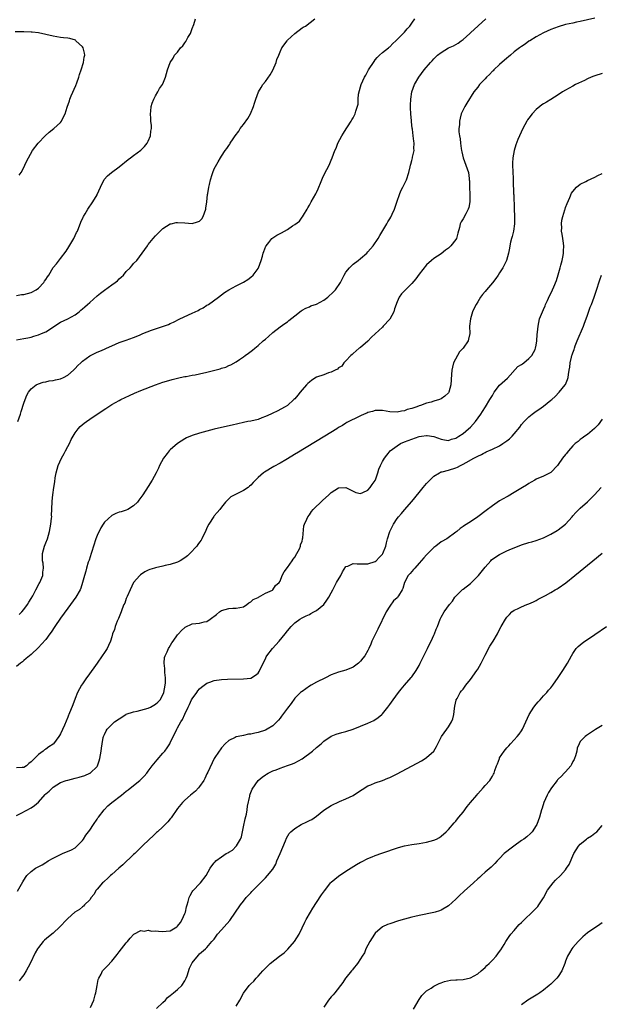
# Model space of a CAD drawing. Units: inches. Extents: x 2574000 to 2577000, y 1509000 to 1512000.
# Drawn here: x 2574378 to 2574537, y 1511268 to 1511537 of the extents above; entities that cross this region are included whole.
import ezdxf

# ---------------------------------------------------------------- set-up
doc = ezdxf.new("R2010")
doc.units = ezdxf.units.IN
doc.header["$MEASUREMENT"] = 0
doc.layers.add('LD25741509_10ft', color=103, linetype='Continuous')

msp = doc.modelspace()

# ---------------------------------------------------------------- linework, layer by layer
at = {"layer": 'LD25741509_10ft'}
for points, elevation in [([(2574535, 1511537.14), (2574533, 1511536.66), (2574531, 1511536.22), (2574530.01, 1511536.01), (2574529, 1511535.82), (2574527, 1511535.38), (2574525, 1511534.81), (2574523, 1511534.05), (2574521, 1511533.16), (2574519, 1511532.09), (2574517.26, 1511531), (2574517, 1511530.84), (2574515.93, 1511530.07), (2574515, 1511529.45), (2574514.39, 1511529), (2574513, 1511527.92), (2574511.94, 1511527), (2574511.45, 1511526.55), (2574511, 1511526.2), (2574509, 1511524.45), (2574507.37, 1511523), (2574507.19, 1511522.81), (2574507, 1511522.64), (2574506.24, 1511521.76), (2574505.36, 1511521), (2574505, 1511520.59), (2574503.49, 1511519), (2574503, 1511518.33), (2574501.98, 1511517), (2574500.02, 1511513.98), (2574499.44, 1511513), (2574499, 1511512.11), (2574498.51, 1511511), (2574498.17, 1511509.83), (2574498.03, 1511509), (2574498, 1511508), (2574497.89, 1511507), (2574497.88, 1511506.12), (2574498, 1511505), (2574498.18, 1511504.18), (2574498.26, 1511503), (2574498.47, 1511501.53), (2574498.57, 1511501), (2574498.62, 1511500.62), (2574498.99, 1511499), (2574499.75, 1511497), (2574500.47, 1511495), (2574500.64, 1511493.36), (2574500.71, 1511493), (2574500.73, 1511492.73), (2574500.76, 1511491), (2574500.87, 1511489), (2574500.86, 1511488.86), (2574500.89, 1511487), (2574500.58, 1511485.42), (2574500.43, 1511485), (2574499.74, 1511483.74), (2574499, 1511482.34), (2574498.44, 1511481.56), (2574498.17, 1511481), (2574498, 1511480), (2574497.54, 1511478.46), (2574497.21, 1511477), (2574497, 1511476.67), (2574495.69, 1511475), (2574495, 1511474.36), (2574494.21, 1511473.79), (2574493, 1511472.79), (2574491, 1511471.48), (2574490.41, 1511471), (2574489, 1511469.77), (2574487, 1511467.2), (2574486.08, 1511465.93), (2574485, 1511464.7), (2574483.25, 1511463), (2574482.16, 1511461.84), (2574481.58, 1511461), (2574481, 1511459.68), (2574480.27, 1511457.73), (2574480.05, 1511457), (2574479, 1511454.99), (2574477.2, 1511453), (2574477, 1511452.8), (2574473.96, 1511450.04), (2574473, 1511448.96), (2574471, 1511447.26), (2574470.63, 1511447), (2574469, 1511445.6), (2574468.72, 1511445.28), (2574468.38, 1511445), (2574467, 1511443.55), (2574466.43, 1511443), (2574465.85, 1511442.15), (2574465, 1511441.63), (2574464.69, 1511441.31), (2574464.02, 1511441), (2574463, 1511440.44), (2574462.27, 1511440.27), (2574461, 1511439.75), (2574459, 1511439.08), (2574457.71, 1511438.29), (2574457, 1511437.78), (2574456.59, 1511437.41), (2574456.2, 1511437), (2574455, 1511435.61), (2574454.48, 1511435), (2574453.83, 1511434.17), (2574453, 1511433.22), (2574452.78, 1511433), (2574451, 1511431.41), (2574450.36, 1511431), (2574448.19, 1511429.81), (2574447, 1511429.29), (2574446.44, 1511429), (2574445, 1511428.33), (2574443.99, 1511427.99), (2574443, 1511427.59), (2574441, 1511427.14), (2574440.24, 1511427), (2574439, 1511426.73), (2574435.96, 1511426.04), (2574433, 1511425.39), (2574431, 1511424.91), (2574429, 1511424.4), (2574427, 1511423.84), (2574425, 1511423.18), (2574423.47, 1511422.53), (2574423, 1511422.28), (2574421, 1511421.04), (2574419, 1511419.25), (2574418.74, 1511419), (2574418.13, 1511418.25), (2574417.12, 1511417), (2574416.05, 1511415), (2574415.76, 1511414.24), (2574415.17, 1511413), (2574414.09, 1511411), (2574413, 1511409.23), (2574411.54, 1511407), (2574411, 1511406.21), (2574410.46, 1511405.54), (2574410.04, 1511405), (2574409, 1511403.95), (2574407.43, 1511403), (2574407, 1511402.79), (2574405.62, 1511402.38), (2574405, 1511402.23), (2574404.16, 1511401.84), (2574403, 1511401.38), (2574401, 1511399.53), (2574400.69, 1511399), (2574400.04, 1511397.96), (2574399, 1511395.85), (2574398.68, 1511395), (2574398, 1511393), (2574397.53, 1511391.53), (2574397.39, 1511391), (2574396.82, 1511389.18), (2574396.6, 1511388.6), (2574396.11, 1511387), (2574395.9, 1511386.1), (2574395.55, 1511385), (2574395.06, 1511383), (2574394.54, 1511381.46), (2574394.35, 1511381), (2574393.22, 1511379), (2574391.79, 1511377), (2574391, 1511375.99), (2574389, 1511373.26), (2574387.44, 1511371), (2574386.48, 1511369.52), (2574386.07, 1511369), (2574385, 1511367.5), (2574383.84, 1511366.16), (2574383, 1511365.28), (2574381, 1511363.42), (2574379.67, 1511362.33), (2574379, 1511361.71), (2574378.6, 1511361.4), (2574378.12, 1511361), (2574377, 1511360.13)], 8860), ([(2574377, 1511461.45), (2574378.33, 1511461.67), (2574379, 1511461.7), (2574380, 1511462), (2574381, 1511462.2), (2574382.4, 1511463), (2574383, 1511463.4), (2574384.46, 1511465), (2574384.66, 1511465.34), (2574385, 1511465.82), (2574385.46, 1511466.54), (2574385.82, 1511467), (2574387, 1511469.02), (2574387.93, 1511470.07), (2574389, 1511471.55), (2574390.52, 1511473.48), (2574391.31, 1511474.69), (2574392.66, 1511477), (2574393.42, 1511478.58), (2574393.62, 1511479), (2574394.57, 1511481.43), (2574395.18, 1511482.82), (2574395.27, 1511483), (2574395.71, 1511483.71), (2574396.48, 1511485), (2574397.89, 1511487), (2574399, 1511488.91), (2574399.05, 1511489), (2574399.9, 1511491), (2574400.96, 1511493.05), (2574401.9, 1511494.1), (2574402.91, 1511495), (2574405, 1511496.56), (2574407.49, 1511498.51), (2574408.13, 1511499), (2574409, 1511499.61), (2574411, 1511501.12), (2574411.92, 1511502.08), (2574412.68, 1511503), (2574413, 1511503.54), (2574413.61, 1511505), (2574413.72, 1511506.28), (2574413.84, 1511507), (2574413.85, 1511507.85), (2574413.69, 1511509), (2574413.72, 1511509.72), (2574413.56, 1511511), (2574413.72, 1511511.72), (2574413.83, 1511513), (2574414.06, 1511513.94), (2574414.52, 1511515), (2574415, 1511515.97), (2574415.63, 1511517), (2574416.1, 1511517.9), (2574416.89, 1511519), (2574417, 1511519.25), (2574417.74, 1511521), (2574418.27, 1511523), (2574418.96, 1511525), (2574419.79, 1511526.21), (2574420.19, 1511527), (2574421, 1511527.87), (2574421.84, 1511529), (2574422.41, 1511529.59), (2574423, 1511530.4), (2574423.27, 1511530.73), (2574423.83, 1511531.83), (2574424.49, 1511533), (2574425, 1511534.37), (2574425.4, 1511535.4), (2574425.9, 1511537)], 8900), ([(2574377, 1511449.28), (2574379, 1511449.65), (2574380.12, 1511449.88), (2574381, 1511450.08), (2574381.73, 1511450.27), (2574383, 1511450.65), (2574383.84, 1511451), (2574385, 1511451.53), (2574387.34, 1511453), (2574388.29, 1511453.71), (2574389, 1511454.13), (2574391, 1511455), (2574393, 1511456.1), (2574394.11, 1511457), (2574394.56, 1511457.44), (2574395, 1511457.73), (2574395.65, 1511458.35), (2574396.43, 1511459), (2574397, 1511459.54), (2574399, 1511461.36), (2574399.91, 1511462.09), (2574401, 1511462.91), (2574403, 1511464.29), (2574403.98, 1511465), (2574404.55, 1511465.45), (2574405, 1511465.93), (2574405.61, 1511466.39), (2574406.2, 1511467), (2574407, 1511467.95), (2574408.09, 1511469), (2574408.51, 1511469.49), (2574409, 1511470.11), (2574409.86, 1511471), (2574411.37, 1511473), (2574412.06, 1511473.94), (2574412.75, 1511475), (2574413, 1511475.33), (2574414.34, 1511477), (2574415, 1511477.73), (2574415.61, 1511478.39), (2574416.22, 1511479), (2574417, 1511479.7), (2574419, 1511480.94), (2574419.22, 1511481), (2574420.66, 1511481.34), (2574421, 1511481.39), (2574423, 1511481.3), (2574425, 1511481.08), (2574426.49, 1511481.51), (2574427, 1511481.72), (2574427.63, 1511482.37), (2574428.03, 1511483), (2574428.73, 1511485), (2574428.74, 1511485.26), (2574429.02, 1511487.02), (2574429.22, 1511489), (2574429.27, 1511489.27), (2574429.51, 1511491), (2574429.7, 1511491.7), (2574429.96, 1511493), (2574430.45, 1511494.45), (2574430.59, 1511495), (2574431, 1511495.99), (2574432.05, 1511497.95), (2574432.72, 1511499), (2574433, 1511499.48), (2574434, 1511501), (2574434.44, 1511501.56), (2574435, 1511502.41), (2574435.26, 1511502.74), (2574435.39, 1511503), (2574436.17, 1511504.17), (2574436.75, 1511505), (2574437.7, 1511506.3), (2574438.14, 1511507), (2574439, 1511508.11), (2574440.21, 1511509.79), (2574440.91, 1511511), (2574441.76, 1511513), (2574442.03, 1511513.97), (2574442.36, 1511515), (2574443.07, 1511517), (2574443.81, 1511518.19), (2574444.25, 1511519), (2574445, 1511519.87), (2574446.31, 1511521.69), (2574447.04, 1511522.96), (2574447.97, 1511525), (2574448.16, 1511525.84), (2574448.64, 1511527), (2574449, 1511527.96), (2574449.53, 1511529), (2574450.91, 1511531), (2574451, 1511531.1), (2574453, 1511532.97), (2574455, 1511534.47), (2574455.35, 1511534.65), (2574455.97, 1511535), (2574458.47, 1511537)], 8890), ([(2574377.35, 1511427), (2574378.07, 1511429), (2574378.26, 1511429.74), (2574379, 1511432.05), (2574379.32, 1511433), (2574379.8, 1511434.2), (2574380.26, 1511435), (2574381, 1511435.97), (2574382.38, 1511437), (2574383, 1511437.3), (2574384.27, 1511437.73), (2574385, 1511437.86), (2574385.91, 1511438.09), (2574387, 1511438.2), (2574387.62, 1511438.38), (2574389, 1511438.63), (2574389.81, 1511439), (2574391, 1511439.66), (2574392.55, 1511441), (2574392.75, 1511441.25), (2574393, 1511441.46), (2574393.73, 1511442.27), (2574394.53, 1511443), (2574395, 1511443.47), (2574397, 1511444.96), (2574399, 1511445.96), (2574399.76, 1511446.24), (2574401, 1511446.78), (2574401.57, 1511447), (2574403, 1511447.67), (2574405, 1511448.55), (2574407, 1511449.26), (2574409, 1511449.94), (2574410.6, 1511450.6), (2574411.5, 1511451), (2574413.91, 1511451.91), (2574418.49, 1511453.51), (2574419, 1511453.77), (2574419.88, 1511454.12), (2574421.66, 1511455), (2574425, 1511456.56), (2574426.64, 1511457.36), (2574427, 1511457.57), (2574427.96, 1511458.04), (2574429, 1511458.74), (2574429.45, 1511459), (2574432.18, 1511461), (2574433.78, 1511462.22), (2574434.96, 1511463), (2574437, 1511464.04), (2574439, 1511465.03), (2574440.18, 1511465.82), (2574441, 1511466.4), (2574441.65, 1511467), (2574443, 1511468.8), (2574443.11, 1511469), (2574443.84, 1511471), (2574444.19, 1511472.19), (2574444.41, 1511473), (2574444.55, 1511473.45), (2574445.11, 1511474.89), (2574445.18, 1511475), (2574445.91, 1511475.91), (2574446.74, 1511477), (2574447, 1511477.2), (2574448.11, 1511477.89), (2574449, 1511478.37), (2574449.43, 1511478.57), (2574451, 1511479.45), (2574452.4, 1511480.4), (2574453, 1511480.76), (2574454.27, 1511481.73), (2574455, 1511482.79), (2574455.11, 1511482.89), (2574455.39, 1511483.39), (2574456.41, 1511485), (2574456.62, 1511485.38), (2574457, 1511486.11), (2574457.5, 1511487), (2574458.8, 1511489.2), (2574459, 1511489.58), (2574459.42, 1511490.58), (2574459.61, 1511491), (2574460.05, 1511492.05), (2574460.57, 1511493.43), (2574461.34, 1511495), (2574461.78, 1511495.78), (2574462.4, 1511497), (2574463, 1511498.34), (2574463.28, 1511499), (2574464.01, 1511501), (2574464.32, 1511501.68), (2574464.83, 1511503), (2574465.88, 1511505), (2574466.29, 1511505.71), (2574467.08, 1511506.92), (2574467.46, 1511507.46), (2574468.47, 1511509), (2574468.64, 1511509.36), (2574469, 1511509.91), (2574469.54, 1511511), (2574469.74, 1511511.75), (2574470.35, 1511513.65), (2574470.34, 1511515), (2574470.42, 1511516.42), (2574471, 1511518.4), (2574471.15, 1511519), (2574472.05, 1511521), (2574472.41, 1511521.59), (2574473, 1511522.71), (2574473.17, 1511523), (2574474.68, 1511525.32), (2574475, 1511525.76), (2574475.57, 1511526.43), (2574476.21, 1511527), (2574477, 1511527.76), (2574478.59, 1511529), (2574478.8, 1511529.2), (2574479, 1511529.35), (2574479.77, 1511530.23), (2574480.67, 1511531), (2574481, 1511531.31), (2574482.66, 1511533), (2574482.82, 1511533.18), (2574483, 1511533.33), (2574483.77, 1511534.23), (2574484.48, 1511535), (2574485, 1511535.75), (2574485.78, 1511537)], 8880), ([(2574377.71, 1511374.29), (2574378.47, 1511375), (2574379, 1511375.67), (2574379.99, 1511377), (2574380.35, 1511377.65), (2574381, 1511378.68), (2574381.44, 1511379.44), (2574382.31, 1511381), (2574383.23, 1511382.77), (2574383.37, 1511383), (2574383.67, 1511383.67), (2574384.15, 1511385), (2574384.15, 1511385.85), (2574384.41, 1511387), (2574384.29, 1511388.29), (2574384.13, 1511389), (2574384.06, 1511391), (2574384.6, 1511393), (2574385, 1511393.89), (2574385.43, 1511395), (2574386.05, 1511397), (2574386.41, 1511399), (2574386.58, 1511400.58), (2574386.61, 1511401), (2574386.6, 1511401.4), (2574386.69, 1511403), (2574386.77, 1511405.23), (2574386.91, 1511407), (2574387.18, 1511409), (2574387.45, 1511410.55), (2574387.58, 1511411.58), (2574387.83, 1511413), (2574388.36, 1511415), (2574389.29, 1511417), (2574389.98, 1511418.25), (2574390.4, 1511419), (2574391, 1511420.17), (2574391.45, 1511421), (2574391.95, 1511422.05), (2574392.47, 1511423), (2574393, 1511423.9), (2574393.83, 1511425), (2574394.4, 1511425.6), (2574395.48, 1511426.52), (2574396.11, 1511427), (2574397, 1511427.63), (2574399.02, 1511429), (2574401.4, 1511430.6), (2574403, 1511431.62), (2574405, 1511432.75), (2574405.48, 1511433), (2574407.87, 1511434.13), (2574409.25, 1511434.75), (2574411, 1511435.49), (2574415, 1511437.06), (2574417, 1511437.76), (2574417.95, 1511438.05), (2574419.52, 1511438.48), (2574421.67, 1511439), (2574423, 1511439.29), (2574423.32, 1511439.32), (2574425, 1511439.66), (2574425.79, 1511439.79), (2574427, 1511440.05), (2574429, 1511440.51), (2574432.61, 1511441.39), (2574433, 1511441.53), (2574434.15, 1511441.85), (2574435, 1511442.27), (2574435.55, 1511442.45), (2574437, 1511443.3), (2574437.94, 1511443.94), (2574439, 1511444.63), (2574439.49, 1511445), (2574440.37, 1511445.63), (2574441.5, 1511446.5), (2574442.08, 1511447), (2574443, 1511447.72), (2574444.43, 1511449), (2574445, 1511449.48), (2574445.8, 1511450.2), (2574447, 1511451.3), (2574449, 1511452.88), (2574450.27, 1511453.73), (2574451, 1511454.26), (2574451.44, 1511454.56), (2574453, 1511455.88), (2574454.74, 1511457.26), (2574455, 1511457.45), (2574456.01, 1511457.99), (2574457, 1511458.36), (2574457.45, 1511458.55), (2574459, 1511459.07), (2574461, 1511460.16), (2574462.09, 1511461), (2574463.59, 1511462.41), (2574464.14, 1511463), (2574465.5, 1511465), (2574466.5, 1511467), (2574467, 1511467.76), (2574467.96, 1511469), (2574469, 1511469.94), (2574470.3, 1511471), (2574471, 1511471.54), (2574472.67, 1511473), (2574473, 1511473.34), (2574474.42, 1511475), (2574475.8, 1511477), (2574476.23, 1511477.77), (2574478.15, 1511481), (2574478.49, 1511481.51), (2574479, 1511482.38), (2574479.24, 1511482.76), (2574479.64, 1511483.64), (2574480.29, 1511485), (2574480.46, 1511485.54), (2574481, 1511487.18), (2574481.64, 1511489), (2574482.02, 1511489.98), (2574482.54, 1511491), (2574483.51, 1511493), (2574484.21, 1511495), (2574484.57, 1511496.57), (2574484.68, 1511497), (2574484.76, 1511497.24), (2574485, 1511498.32), (2574485.17, 1511499), (2574485.2, 1511499.2), (2574485.63, 1511501), (2574485.58, 1511501.58), (2574485.68, 1511503), (2574485.53, 1511503.53), (2574485.41, 1511505), (2574485.16, 1511506.84), (2574485.1, 1511507.1), (2574484.88, 1511508.88), (2574484.87, 1511509.13), (2574484.7, 1511511), (2574484.67, 1511512.67), (2574484.62, 1511513.38), (2574484.71, 1511515), (2574485.01, 1511517), (2574485.71, 1511519), (2574486.89, 1511521), (2574488.41, 1511523), (2574490.07, 1511525), (2574490.53, 1511525.47), (2574491, 1511526.02), (2574491.5, 1511526.5), (2574492.01, 1511527), (2574493, 1511527.81), (2574495, 1511529.05), (2574496.4, 1511529.6), (2574497, 1511529.97), (2574497.68, 1511530.32), (2574498.44, 1511531), (2574499, 1511531.36), (2574500.81, 1511533), (2574501, 1511533.15), (2574505.26, 1511537)], 8870), ([(2574377.75, 1511494.25), (2574378.25, 1511495), (2574379, 1511496.39), (2574379.31, 1511497), (2574379.82, 1511498.18), (2574380.24, 1511499), (2574381.35, 1511501), (2574382.87, 1511503), (2574384.82, 1511505), (2574385.96, 1511506.04), (2574387.15, 1511507), (2574389, 1511508.7), (2574389.27, 1511509), (2574389.5, 1511509.5), (2574390.33, 1511511), (2574390.82, 1511512.82), (2574391.46, 1511514.54), (2574391.55, 1511515), (2574391.97, 1511515.97), (2574393.24, 1511518.76), (2574393.51, 1511519.51), (2574393.99, 1511521), (2574394.2, 1511521.8), (2574394.62, 1511523), (2574395.29, 1511525), (2574395.51, 1511526.49), (2574395.63, 1511527), (2574395.59, 1511527.59), (2574395.22, 1511529), (2574395, 1511529.35), (2574393.24, 1511531), (2574393.1, 1511531.1), (2574391.55, 1511531.55), (2574391, 1511531.64), (2574389.8, 1511531.8), (2574389, 1511531.88), (2574387, 1511532.2), (2574385, 1511532.66), (2574383, 1511533.1), (2574381.3, 1511533.3), (2574381, 1511533.33), (2574379, 1511533.4), (2574376.6, 1511533.4)], 8910), ([(2574537, 1511522.07), (2574535, 1511521.4), (2574534.71, 1511521.29), (2574534.01, 1511521), (2574533, 1511520.56), (2574532.16, 1511520.16), (2574529.75, 1511519), (2574529, 1511518.59), (2574527, 1511517.47), (2574526.21, 1511517), (2574525, 1511516.18), (2574523, 1511514.97), (2574521.79, 1511514.21), (2574521, 1511513.76), (2574520.55, 1511513.45), (2574519.97, 1511513), (2574519, 1511512.2), (2574517.86, 1511511), (2574517, 1511509.88), (2574516.64, 1511509.36), (2574516.41, 1511509), (2574515.3, 1511507), (2574514.4, 1511505), (2574514, 1511504), (2574513.42, 1511502.58), (2574512.93, 1511501), (2574512.56, 1511499), (2574512.47, 1511497.53), (2574512.47, 1511497), (2574512.65, 1511493.35), (2574512.7, 1511492.7), (2574512.82, 1511489.18), (2574512.87, 1511488.87), (2574512.96, 1511485.04), (2574513.04, 1511482.96), (2574513.03, 1511481), (2574512.75, 1511479), (2574512.44, 1511477.56), (2574512.24, 1511477), (2574511.98, 1511475.98), (2574511.79, 1511475), (2574511.68, 1511474.32), (2574511.44, 1511473), (2574510.87, 1511471), (2574509.89, 1511469), (2574509, 1511467.6), (2574508.59, 1511467), (2574507.97, 1511466.03), (2574507, 1511464.85), (2574505.39, 1511463), (2574505, 1511462.52), (2574504.29, 1511461.71), (2574503.72, 1511461), (2574503, 1511459.73), (2574502.56, 1511459), (2574502.02, 1511457.98), (2574501.62, 1511457), (2574501.01, 1511455), (2574500.8, 1511453), (2574500.86, 1511451), (2574500.48, 1511449.52), (2574500.41, 1511449), (2574499.05, 1511447), (2574497.99, 1511446.01), (2574496.4, 1511443), (2574496.11, 1511441.89), (2574495.92, 1511441), (2574495.82, 1511439.82), (2574495.68, 1511437), (2574495.12, 1511435), (2574495, 1511434.83), (2574494.04, 1511433.96), (2574493, 1511433.18), (2574492.57, 1511433), (2574491, 1511432.55), (2574490.33, 1511432.33), (2574489, 1511432.01), (2574487.38, 1511431.38), (2574487, 1511431.27), (2574486.36, 1511431), (2574485, 1511430.57), (2574483.75, 1511430.25), (2574483, 1511429.95), (2574482.18, 1511429.82), (2574481, 1511429.55), (2574479, 1511429.63), (2574477, 1511430), (2574475, 1511430.02), (2574474.26, 1511429.74), (2574473, 1511429.43), (2574472.72, 1511429.28), (2574471.95, 1511429), (2574471, 1511428.58), (2574470.21, 1511428.21), (2574467.77, 1511427), (2574467.28, 1511426.72), (2574467, 1511426.58), (2574466.05, 1511425.95), (2574465, 1511425.36), (2574464.48, 1511425), (2574461.26, 1511423), (2574453.62, 1511418.38), (2574453.4, 1511418.25), (2574450.56, 1511416.56), (2574449, 1511415.66), (2574447.29, 1511414.71), (2574444.79, 1511413.21), (2574444.5, 1511413), (2574443, 1511411.71), (2574441.65, 1511410.35), (2574441, 1511409.64), (2574440.67, 1511409.33), (2574440.26, 1511409), (2574439, 1511408.16), (2574437, 1511407.21), (2574435.59, 1511406.41), (2574435, 1511405.91), (2574434.53, 1511405.48), (2574434.14, 1511405), (2574433, 1511403.66), (2574432.52, 1511403), (2574431.86, 1511402.14), (2574431, 1511401.25), (2574430.89, 1511401.11), (2574429.5, 1511399), (2574429, 1511397.98), (2574428.59, 1511397), (2574428.18, 1511396.17), (2574427.66, 1511395), (2574427.43, 1511394.57), (2574427, 1511394.1), (2574426.57, 1511393.43), (2574426.25, 1511393), (2574424.38, 1511391), (2574423.69, 1511390.31), (2574423, 1511389.82), (2574421.72, 1511389), (2574421, 1511388.6), (2574419, 1511387.94), (2574417.64, 1511387.64), (2574417, 1511387.52), (2574415, 1511387.09), (2574414.68, 1511387), (2574413.41, 1511386.59), (2574413, 1511386.37), (2574412.03, 1511385.97), (2574410.84, 1511385.16), (2574410.67, 1511385), (2574409, 1511383.01), (2574408.01, 1511381), (2574407.21, 1511379.21), (2574407, 1511378.71), (2574406.56, 1511377.44), (2574406.35, 1511377), (2574405.87, 1511375.87), (2574405.56, 1511375), (2574405, 1511373.65), (2574404.83, 1511373.17), (2574404.52, 1511372.52), (2574403.98, 1511371), (2574403.78, 1511370.22), (2574403.26, 1511369), (2574403, 1511368.24), (2574402.63, 1511367), (2574402.15, 1511365.85), (2574401.74, 1511365), (2574401, 1511363.91), (2574400.44, 1511363), (2574399, 1511361.04), (2574396.49, 1511357.51), (2574396.09, 1511357), (2574395, 1511355.41), (2574394.74, 1511355), (2574393.69, 1511353), (2574393, 1511351.41), (2574392.34, 1511349.66), (2574391.32, 1511347), (2574391.21, 1511346.79), (2574391, 1511346.24), (2574390.08, 1511344.08), (2574389, 1511341.76), (2574388.71, 1511341.29), (2574388.57, 1511341), (2574387.14, 1511339), (2574387, 1511338.88), (2574385.85, 1511338.15), (2574385, 1511337.51), (2574384.66, 1511337.34), (2574384.3, 1511337), (2574383, 1511336.1), (2574381.88, 1511335), (2574381, 1511334.03), (2574380.4, 1511333.6), (2574379.76, 1511333), (2574379, 1511332.52), (2574378.51, 1511332.51), (2574377, 1511332.44)], 8850), ([(2574377, 1511319.44), (2574377.88, 1511319.88), (2574380.02, 1511321), (2574380.68, 1511321.32), (2574381, 1511321.51), (2574381.89, 1511322.11), (2574383, 1511323.1), (2574384.87, 1511325.13), (2574385, 1511325.3), (2574385.92, 1511326.08), (2574386.8, 1511327), (2574387, 1511327.18), (2574389, 1511328.4), (2574390.6, 1511329), (2574391, 1511329.11), (2574393, 1511329.58), (2574394.14, 1511329.86), (2574395.66, 1511330.34), (2574397.06, 1511330.94), (2574397.15, 1511331), (2574399, 1511332.83), (2574399.1, 1511333), (2574399.62, 1511334.38), (2574399.78, 1511335), (2574400.14, 1511337), (2574400.18, 1511337.82), (2574400.36, 1511339), (2574400.71, 1511340.71), (2574400.75, 1511341), (2574401, 1511341.55), (2574401.48, 1511342.52), (2574401.74, 1511343), (2574403.73, 1511345), (2574405, 1511345.85), (2574406.9, 1511347), (2574407, 1511347.05), (2574409, 1511347.73), (2574409.94, 1511347.94), (2574411, 1511348.21), (2574413, 1511348.75), (2574413.59, 1511349), (2574415, 1511349.81), (2574415.62, 1511350.38), (2574416.22, 1511351), (2574417, 1511352.38), (2574417.23, 1511353), (2574417.6, 1511355), (2574417.66, 1511355.66), (2574417.69, 1511357), (2574417.49, 1511358.51), (2574417.54, 1511359.54), (2574417.31, 1511361), (2574417.47, 1511362.53), (2574417.6, 1511363), (2574418.12, 1511364.12), (2574418.49, 1511365), (2574418.67, 1511365.33), (2574419.45, 1511366.55), (2574419.76, 1511367), (2574421, 1511368.73), (2574421.22, 1511369), (2574422.05, 1511369.95), (2574423, 1511370.8), (2574423.12, 1511370.88), (2574425, 1511371.72), (2574427, 1511371.96), (2574428.29, 1511372.29), (2574429, 1511372.43), (2574429.86, 1511373), (2574431.65, 1511374.35), (2574432.44, 1511375), (2574433, 1511375.37), (2574435, 1511375.98), (2574436.06, 1511376.06), (2574437, 1511375.99), (2574439, 1511376.41), (2574439.88, 1511377), (2574440.49, 1511377.51), (2574441, 1511377.75), (2574441.62, 1511378.38), (2574443, 1511378.94), (2574443.11, 1511379), (2574445, 1511380.13), (2574446.94, 1511380.94), (2574447.04, 1511381), (2574447.79, 1511382.21), (2574448.8, 1511383), (2574449, 1511383.4), (2574449.54, 1511385), (2574450.08, 1511385.92), (2574451, 1511387.13), (2574452.35, 1511389), (2574452.58, 1511389.42), (2574453, 1511390), (2574453.6, 1511391), (2574454.27, 1511392.27), (2574454.59, 1511393), (2574454.63, 1511393.37), (2574455, 1511394.37), (2574455.11, 1511394.89), (2574455.16, 1511395), (2574455.23, 1511395.23), (2574455.5, 1511398.5), (2574455.69, 1511399), (2574456.3, 1511400.3), (2574456.59, 1511401), (2574457, 1511401.49), (2574457.56, 1511402.44), (2574458.02, 1511403), (2574460.56, 1511405.44), (2574462.36, 1511407), (2574463, 1511407.62), (2574465, 1511408.86), (2574467, 1511408.94), (2574469, 1511407.95), (2574469.66, 1511407.66), (2574471, 1511407.38), (2574471.58, 1511407.58), (2574473, 1511408.23), (2574473.65, 1511409), (2574474.2, 1511409.8), (2574475, 1511410.87), (2574475.1, 1511411.1), (2574475.74, 1511413), (2574476.01, 1511413.99), (2574476.47, 1511415), (2574477, 1511416.06), (2574477.53, 1511417), (2574478.2, 1511417.8), (2574478.53, 1511418.25), (2574479.09, 1511419), (2574481, 1511420.38), (2574481.93, 1511421), (2574483, 1511421.45), (2574487, 1511422.87), (2574487.68, 1511423), (2574489, 1511423.19), (2574489.19, 1511423.19), (2574491, 1511422.88), (2574493, 1511422.14), (2574493.97, 1511421.97), (2574495, 1511421.86), (2574495.84, 1511422.16), (2574497, 1511422.46), (2574497.33, 1511422.67), (2574497.88, 1511423), (2574499, 1511423.77), (2574500.49, 1511425), (2574501, 1511425.5), (2574502.42, 1511427), (2574503.88, 1511429), (2574504.3, 1511429.7), (2574505.13, 1511431), (2574506.35, 1511433), (2574507, 1511434.15), (2574507.52, 1511435), (2574509, 1511436.89), (2574511.13, 1511438.87), (2574514, 1511442), (2574515, 1511442.61), (2574515.21, 1511442.79), (2574515.57, 1511443), (2574517, 1511444.17), (2574517.76, 1511445), (2574518.67, 1511446.67), (2574518.83, 1511447), (2574519, 1511447.82), (2574519.2, 1511449), (2574519.26, 1511450.74), (2574519.36, 1511451.36), (2574519.49, 1511453), (2574519.9, 1511455), (2574520.67, 1511457), (2574521, 1511457.63), (2574521.4, 1511458.6), (2574521.55, 1511459), (2574522.05, 1511460.05), (2574522.65, 1511461.35), (2574523, 1511461.99), (2574523.47, 1511463), (2574523.78, 1511463.78), (2574524.51, 1511465.49), (2574525, 1511467.08), (2574525.56, 1511469), (2574525.72, 1511469.72), (2574526.11, 1511471), (2574526.34, 1511472.34), (2574526.48, 1511473), (2574526.47, 1511473.53), (2574526.51, 1511475), (2574526.37, 1511476.37), (2574526.22, 1511477), (2574526.12, 1511478.12), (2574525.9, 1511479), (2574525.97, 1511479.97), (2574525.89, 1511481), (2574526, 1511482), (2574526.27, 1511483), (2574526.83, 1511484.83), (2574526.86, 1511485), (2574527, 1511485.43), (2574527.43, 1511486.57), (2574528.2, 1511488.2), (2574528.67, 1511489.33), (2574529, 1511489.84), (2574530.02, 1511491), (2574531, 1511491.83), (2574532.57, 1511492.57), (2574533, 1511492.8), (2574535, 1511493.69), (2574535.79, 1511494.21), (2574537, 1511494.75)], 8840), ([(2574377.25, 1511298.75), (2574378.71, 1511301.29), (2574379.47, 1511302.53), (2574379.84, 1511303), (2574381, 1511304.11), (2574382.21, 1511305), (2574382.7, 1511305.3), (2574384.02, 1511305.98), (2574385, 1511306.59), (2574385.27, 1511306.73), (2574385.66, 1511307), (2574387, 1511307.8), (2574389, 1511308.81), (2574389.54, 1511309), (2574392, 1511310), (2574393, 1511310.59), (2574393.5, 1511311), (2574395, 1511312.59), (2574395.3, 1511313), (2574395.96, 1511314.04), (2574397, 1511315.37), (2574398.02, 1511317), (2574399, 1511318.4), (2574399.22, 1511318.78), (2574399.36, 1511319), (2574400.9, 1511321), (2574401.98, 1511322.02), (2574403.07, 1511323), (2574405.65, 1511325), (2574407, 1511326.1), (2574407.54, 1511326.46), (2574409, 1511327.65), (2574410.73, 1511329), (2574411.83, 1511330.17), (2574412.57, 1511331), (2574413, 1511331.53), (2574414.08, 1511333), (2574415, 1511334.09), (2574415.4, 1511334.6), (2574417, 1511336.4), (2574417.5, 1511337), (2574418.15, 1511337.85), (2574418.85, 1511339), (2574419, 1511339.27), (2574420.82, 1511343), (2574421, 1511343.34), (2574421.9, 1511345), (2574422.34, 1511345.66), (2574423, 1511347.11), (2574423.92, 1511349), (2574424.29, 1511349.71), (2574424.85, 1511351), (2574425, 1511351.29), (2574426.23, 1511353), (2574426.56, 1511353.44), (2574427, 1511353.97), (2574427.54, 1511354.46), (2574429, 1511355.57), (2574429.84, 1511355.84), (2574431, 1511356.28), (2574433, 1511356.54), (2574434.62, 1511356.62), (2574439, 1511356.72), (2574441, 1511356.96), (2574442.27, 1511357.73), (2574443, 1511358.3), (2574443.27, 1511358.73), (2574444.58, 1511361.42), (2574445, 1511362.16), (2574445.25, 1511362.75), (2574445.42, 1511363), (2574446.96, 1511365), (2574448.76, 1511367), (2574450.36, 1511369), (2574451, 1511369.86), (2574452.03, 1511371), (2574453, 1511372.03), (2574454.42, 1511373), (2574455, 1511373.35), (2574456.1, 1511373.9), (2574457, 1511374.28), (2574457.43, 1511374.57), (2574458.25, 1511375), (2574459, 1511375.43), (2574460.96, 1511377), (2574461, 1511377.05), (2574461.81, 1511378.19), (2574462.35, 1511379), (2574463, 1511380.19), (2574463.39, 1511381), (2574464.45, 1511383), (2574465.56, 1511385), (2574466.02, 1511385.98), (2574467, 1511387.39), (2574467.49, 1511387.49), (2574469, 1511388.26), (2574470.1, 1511388.1), (2574471, 1511388.18), (2574473, 1511388.14), (2574475, 1511388.76), (2574475.29, 1511389), (2574476.11, 1511389.89), (2574477, 1511390.82), (2574477.12, 1511391), (2574477.87, 1511393), (2574478.1, 1511393.89), (2574478.34, 1511395), (2574478.95, 1511397), (2574480, 1511399), (2574481, 1511400.53), (2574481.38, 1511401), (2574482.15, 1511401.85), (2574483, 1511402.92), (2574485, 1511405.16), (2574487, 1511407.61), (2574488.1, 1511409), (2574489, 1511410.08), (2574489.88, 1511411), (2574491, 1511412.06), (2574492.53, 1511413), (2574492.83, 1511413.17), (2574493, 1511413.22), (2574493.27, 1511413.27), (2574495, 1511413.75), (2574497, 1511414.35), (2574497.48, 1511414.52), (2574498.33, 1511415), (2574499, 1511415.32), (2574499.84, 1511415.84), (2574501.96, 1511417), (2574502.67, 1511417.33), (2574503, 1511417.58), (2574504.03, 1511417.97), (2574504.48, 1511418.25), (2574505, 1511418.56), (2574505.32, 1511418.68), (2574507, 1511419.43), (2574509, 1511420.4), (2574509.91, 1511421), (2574511, 1511421.75), (2574511.68, 1511422.32), (2574512.38, 1511423), (2574513, 1511423.68), (2574514.51, 1511425.49), (2574515, 1511426.19), (2574515.72, 1511427), (2574517, 1511428.32), (2574517.85, 1511429), (2574519, 1511429.82), (2574519.73, 1511430.27), (2574521, 1511431.22), (2574523, 1511432.82), (2574523.21, 1511433), (2574524.13, 1511433.87), (2574525.24, 1511435), (2574526.93, 1511437), (2574527, 1511437.14), (2574527.55, 1511438.45), (2574527.74, 1511439), (2574527.81, 1511439.81), (2574527.99, 1511441), (2574528.15, 1511441.85), (2574528.23, 1511443), (2574528.61, 1511444.61), (2574528.73, 1511445), (2574528.81, 1511445.19), (2574529, 1511445.8), (2574529.32, 1511446.68), (2574529.41, 1511447), (2574529.66, 1511447.66), (2574530.19, 1511449), (2574531.89, 1511453), (2574532.18, 1511453.82), (2574532.65, 1511455), (2574533, 1511456.05), (2574533.77, 1511458.23), (2574534.08, 1511459), (2574534.82, 1511461), (2574535.38, 1511462.62), (2574536.35, 1511465.65), (2574536.81, 1511467)], 8830), ([(2574537, 1511427.68), (2574535.92, 1511426.08), (2574534.94, 1511425.06), (2574533, 1511423.5), (2574532.27, 1511423), (2574531.58, 1511422.42), (2574531, 1511422.08), (2574530.42, 1511421.58), (2574529.66, 1511421), (2574529, 1511420.35), (2574527.84, 1511419), (2574527.48, 1511418.52), (2574527.23, 1511418.25), (2574527, 1511418), (2574526.2, 1511417), (2574525, 1511415.25), (2574524.81, 1511415), (2574523, 1511413.06), (2574521, 1511412.08), (2574519, 1511411.22), (2574518.59, 1511411), (2574517.6, 1511410.4), (2574517, 1511410.08), (2574516.35, 1511409.65), (2574515.22, 1511409), (2574513, 1511407.58), (2574511.35, 1511406.65), (2574511, 1511406.48), (2574509, 1511405.35), (2574507, 1511403.95), (2574505.34, 1511402.66), (2574503, 1511400.98), (2574501, 1511399.63), (2574499.35, 1511398.65), (2574499, 1511398.31), (2574498.18, 1511397.82), (2574497.26, 1511397), (2574497, 1511396.79), (2574494.56, 1511395), (2574493, 1511394.11), (2574491.59, 1511393), (2574491, 1511392.58), (2574489, 1511390.59), (2574488.25, 1511389.75), (2574487, 1511388.3), (2574485.78, 1511387), (2574485.45, 1511386.55), (2574485, 1511386.06), (2574484.53, 1511385.47), (2574483.98, 1511385), (2574483.03, 1511383), (2574482.55, 1511381.45), (2574482.38, 1511381), (2574481.38, 1511379.38), (2574481.13, 1511379), (2574481, 1511378.86), (2574479.98, 1511378.02), (2574479, 1511376.57), (2574477.98, 1511375), (2574475.69, 1511370.31), (2574474.11, 1511367), (2574473.76, 1511366.24), (2574473.27, 1511365), (2574473, 1511364.45), (2574472.17, 1511363), (2574471.63, 1511362.37), (2574471, 1511361.57), (2574470.7, 1511361.3), (2574470.39, 1511361), (2574469, 1511359.95), (2574467, 1511359.09), (2574465, 1511358.6), (2574463, 1511357.81), (2574461.44, 1511357), (2574459, 1511355.83), (2574457.47, 1511355), (2574457, 1511354.72), (2574455, 1511353.32), (2574454.82, 1511353.18), (2574454.63, 1511353), (2574453, 1511351.42), (2574452.01, 1511349.99), (2574451, 1511348.71), (2574449.44, 1511346.56), (2574449, 1511346.04), (2574448.56, 1511345.44), (2574447, 1511343.92), (2574445.52, 1511343), (2574445, 1511342.74), (2574443, 1511342.08), (2574442.07, 1511341.93), (2574441, 1511341.62), (2574440.38, 1511341.62), (2574439, 1511341.28), (2574437.51, 1511341), (2574437, 1511340.87), (2574436.7, 1511340.7), (2574435, 1511339.86), (2574434.03, 1511339), (2574433, 1511337.9), (2574432.64, 1511337.36), (2574432.34, 1511337), (2574431, 1511334.99), (2574429.25, 1511331.25), (2574429, 1511330.76), (2574428.46, 1511329.54), (2574428.18, 1511329), (2574427, 1511327.31), (2574426.76, 1511327), (2574425.91, 1511326.09), (2574425, 1511325.34), (2574424.57, 1511325), (2574423, 1511323.6), (2574422.36, 1511323), (2574421, 1511321.33), (2574419.24, 1511318.76), (2574419, 1511318.5), (2574418.33, 1511317.67), (2574417, 1511316.3), (2574415.5, 1511315), (2574415.26, 1511314.74), (2574414.22, 1511313.78), (2574413.32, 1511313), (2574411.34, 1511311), (2574411.18, 1511310.82), (2574411, 1511310.72), (2574409.3, 1511309), (2574409, 1511308.76), (2574406.05, 1511305.95), (2574404.92, 1511305), (2574403, 1511303.29), (2574402.65, 1511303), (2574401.83, 1511302.17), (2574401, 1511301.46), (2574400.77, 1511301.22), (2574400.52, 1511301), (2574399, 1511299.28), (2574398.79, 1511299), (2574398.15, 1511297.85), (2574397.41, 1511297), (2574397, 1511296.43), (2574395.6, 1511295), (2574395.32, 1511294.68), (2574395, 1511294.49), (2574394.21, 1511293.79), (2574392.96, 1511293), (2574391, 1511291.25), (2574390.74, 1511291), (2574388.85, 1511289), (2574387, 1511287.32), (2574385.73, 1511286.27), (2574384.65, 1511285.35), (2574384.28, 1511285), (2574383, 1511283.4), (2574382.71, 1511283), (2574382.1, 1511281.9), (2574380.69, 1511279), (2574379.64, 1511277), (2574379, 1511275.93), (2574378.3, 1511275), (2574377.69, 1511274.31)], 8820), ([(2574397.19, 1511267), (2574398.1, 1511269), (2574398.46, 1511270.46), (2574398.66, 1511271), (2574399.02, 1511273), (2574399.35, 1511274.65), (2574399.48, 1511275), (2574400.09, 1511276.09), (2574400.5, 1511277), (2574400.72, 1511277.28), (2574401, 1511277.58), (2574401.74, 1511278.26), (2574403, 1511279.6), (2574404.13, 1511281), (2574404.54, 1511281.46), (2574405, 1511282.17), (2574407, 1511284.63), (2574407.32, 1511285), (2574408.08, 1511285.93), (2574409.01, 1511286.99), (2574411, 1511288), (2574411.84, 1511287.84), (2574413, 1511288.09), (2574413.87, 1511287.87), (2574415, 1511287.91), (2574415.8, 1511287.8), (2574417, 1511287.75), (2574417.86, 1511287.86), (2574419, 1511287.94), (2574420.81, 1511289), (2574421, 1511289.16), (2574421.78, 1511290.22), (2574422.26, 1511291), (2574423, 1511292.68), (2574423.13, 1511293), (2574423.48, 1511294.52), (2574423.62, 1511295), (2574423.91, 1511295.91), (2574424.18, 1511297), (2574424.41, 1511297.59), (2574425, 1511298.61), (2574425.17, 1511298.83), (2574425.32, 1511299), (2574427, 1511300.78), (2574427.24, 1511301), (2574428.83, 1511303), (2574429.93, 1511305), (2574430.33, 1511305.67), (2574431, 1511306.45), (2574431.23, 1511306.77), (2574431.48, 1511307), (2574433, 1511308.17), (2574434.31, 1511309), (2574434.75, 1511309.25), (2574435, 1511309.41), (2574436.01, 1511309.99), (2574437.05, 1511311), (2574437.1, 1511311.09), (2574438.18, 1511313), (2574438.43, 1511313.57), (2574439, 1511316.28), (2574439.49, 1511318.51), (2574439.79, 1511319.79), (2574440, 1511321), (2574440.06, 1511321.94), (2574440.73, 1511324.73), (2574440.74, 1511325), (2574440.79, 1511325.21), (2574441.37, 1511326.63), (2574443, 1511328.97), (2574444.12, 1511329.88), (2574445, 1511330.56), (2574445.27, 1511330.73), (2574445.73, 1511331), (2574447, 1511331.57), (2574447.91, 1511331.91), (2574449, 1511332.35), (2574451, 1511333.05), (2574452.43, 1511333.57), (2574453, 1511333.8), (2574455.07, 1511334.93), (2574457.82, 1511337), (2574459, 1511338.02), (2574460.21, 1511339), (2574461, 1511339.7), (2574463, 1511341.08), (2574464.36, 1511341.64), (2574465.9, 1511342.1), (2574467, 1511342.32), (2574469, 1511342.95), (2574471, 1511343.77), (2574473, 1511344.62), (2574474.61, 1511345.39), (2574475.83, 1511346.17), (2574476.78, 1511347), (2574477, 1511347.22), (2574478.45, 1511349), (2574479, 1511349.76), (2574479.86, 1511351), (2574481.32, 1511353), (2574482.1, 1511353.9), (2574482.97, 1511355), (2574484.86, 1511357.14), (2574485, 1511357.32), (2574486.18, 1511359), (2574487, 1511360.41), (2574487.31, 1511361), (2574487.86, 1511362.14), (2574488.3, 1511363), (2574489, 1511364.49), (2574489.29, 1511365), (2574489.81, 1511366.19), (2574490.28, 1511367), (2574491, 1511368.65), (2574491.17, 1511369), (2574491.69, 1511370.31), (2574491.98, 1511371), (2574492.71, 1511373), (2574493, 1511373.6), (2574493.81, 1511375), (2574495.34, 1511377), (2574496.07, 1511377.93), (2574496.79, 1511379), (2574498.71, 1511381), (2574498.87, 1511381.13), (2574499, 1511381.21), (2574501, 1511382.79), (2574503, 1511384.74), (2574503.25, 1511385), (2574505, 1511387.19), (2574506.58, 1511389), (2574506.8, 1511389.2), (2574507.94, 1511390.06), (2574509, 1511390.72), (2574509.54, 1511391), (2574511, 1511391.7), (2574512.23, 1511392.23), (2574513, 1511392.55), (2574515, 1511393.3), (2574517, 1511393.95), (2574517.81, 1511394.19), (2574519, 1511394.53), (2574521, 1511395.22), (2574523, 1511396.21), (2574524.72, 1511397.28), (2574525, 1511397.47), (2574526.95, 1511399), (2574528.79, 1511401), (2574529, 1511401.26), (2574529.84, 1511402.16), (2574531, 1511403.31), (2574532.97, 1511405.03), (2574534.88, 1511407), (2574536.7, 1511409)], 8810), ([(2574415.24, 1511266.76), (2574417, 1511268.31), (2574417.7, 1511269), (2574418.29, 1511269.71), (2574419, 1511270.25), (2574419.39, 1511270.61), (2574419.92, 1511271), (2574421, 1511271.91), (2574422.16, 1511273), (2574423, 1511274.25), (2574423.37, 1511275), (2574423.59, 1511275.59), (2574424.26, 1511277.74), (2574424.89, 1511279), (2574425, 1511279.19), (2574426.73, 1511281.27), (2574427, 1511281.64), (2574428.61, 1511283), (2574429, 1511283.39), (2574430.35, 1511285), (2574431, 1511285.68), (2574431.55, 1511286.45), (2574431.91, 1511287), (2574433, 1511288.2), (2574433.7, 1511289), (2574435.27, 1511290.73), (2574438.17, 1511295), (2574439, 1511296.07), (2574439.78, 1511297), (2574440.37, 1511297.63), (2574441, 1511298.34), (2574441.33, 1511298.67), (2574441.63, 1511299), (2574443, 1511300.39), (2574444.33, 1511301.67), (2574445, 1511302.39), (2574445.6, 1511303), (2574447, 1511304.8), (2574447.83, 1511306.17), (2574448.15, 1511307), (2574449.05, 1511309.05), (2574450.49, 1511312.49), (2574450.77, 1511313.23), (2574451.53, 1511314.47), (2574451.99, 1511315), (2574453, 1511315.91), (2574454.75, 1511317), (2574456.32, 1511317.68), (2574457, 1511318.02), (2574457.68, 1511318.32), (2574459, 1511319.26), (2574461, 1511320.89), (2574463, 1511322.18), (2574465.2, 1511323.2), (2574467, 1511323.93), (2574469, 1511324.9), (2574471, 1511326.25), (2574471.44, 1511326.56), (2574473, 1511327.51), (2574473.82, 1511327.82), (2574475, 1511328.33), (2574477, 1511328.98), (2574478.43, 1511329.57), (2574479, 1511329.81), (2574481, 1511330.84), (2574487.62, 1511334.38), (2574488.66, 1511335), (2574489, 1511335.23), (2574491, 1511336.99), (2574491.77, 1511338.23), (2574493.12, 1511341), (2574494.55, 1511343), (2574495, 1511343.59), (2574495.88, 1511345), (2574496.2, 1511345.8), (2574496.47, 1511347), (2574496.65, 1511348.65), (2574496.74, 1511349.26), (2574497.1, 1511350.9), (2574497.15, 1511351), (2574497.36, 1511351.36), (2574498.25, 1511353), (2574498.57, 1511353.43), (2574499, 1511353.95), (2574499.76, 1511355), (2574501, 1511356.6), (2574502.74, 1511359), (2574503, 1511359.4), (2574503.92, 1511361), (2574505, 1511363.18), (2574506.34, 1511365.66), (2574507.25, 1511367), (2574508.42, 1511369), (2574509, 1511370.19), (2574509.44, 1511371), (2574510.59, 1511373), (2574511, 1511373.57), (2574511.68, 1511374.32), (2574512.36, 1511375), (2574513, 1511375.47), (2574513.87, 1511375.87), (2574515, 1511376.44), (2574516.39, 1511377), (2574517, 1511377.22), (2574518.22, 1511377.78), (2574519, 1511378.17), (2574519.53, 1511378.47), (2574521.51, 1511379.51), (2574523, 1511380.32), (2574524.19, 1511381), (2574524.7, 1511381.3), (2574525, 1511381.5), (2574527.05, 1511382.95), (2574529.53, 1511385), (2574531, 1511386.16), (2574532.01, 1511387), (2574533, 1511387.76), (2574534.49, 1511389), (2574537, 1511391.01)], 8800), ([(2574437, 1511267.37), (2574437.99, 1511269), (2574439, 1511270.87), (2574440.6, 1511273), (2574441, 1511273.45), (2574441.8, 1511274.2), (2574442.44, 1511275), (2574443, 1511275.54), (2574444.29, 1511277), (2574444.66, 1511277.34), (2574446.33, 1511279), (2574448.82, 1511281), (2574450.08, 1511281.92), (2574451, 1511282.8), (2574451.11, 1511282.89), (2574452.93, 1511285), (2574454.2, 1511287), (2574455, 1511288.76), (2574455.74, 1511290.26), (2574456.16, 1511291), (2574457.34, 1511293), (2574457.92, 1511294.08), (2574459, 1511295.67), (2574460.28, 1511297.72), (2574461.11, 1511298.89), (2574462.02, 1511300.02), (2574462.78, 1511301), (2574463, 1511301.24), (2574463.93, 1511302.07), (2574465, 1511302.87), (2574467, 1511304.22), (2574469.93, 1511306.07), (2574471, 1511306.65), (2574471.22, 1511306.78), (2574473, 1511307.65), (2574474.13, 1511308.13), (2574475, 1511308.53), (2574476.83, 1511309.17), (2574481.34, 1511310.66), (2574483, 1511311.11), (2574485, 1511311.49), (2574487, 1511311.8), (2574489, 1511312.15), (2574491, 1511312.66), (2574491.75, 1511313), (2574492.55, 1511313.45), (2574493, 1511313.75), (2574494.42, 1511315), (2574495, 1511315.57), (2574496.58, 1511317.42), (2574497, 1511317.88), (2574497.5, 1511318.5), (2574497.88, 1511319), (2574499, 1511320.37), (2574500.15, 1511321.85), (2574501.07, 1511323), (2574502.73, 1511325), (2574503, 1511325.35), (2574504.53, 1511327), (2574505, 1511327.64), (2574506.28, 1511329), (2574506.58, 1511329.42), (2574507, 1511330.15), (2574507.34, 1511330.66), (2574507.48, 1511331), (2574507.68, 1511331.68), (2574508.18, 1511333), (2574508.44, 1511333.56), (2574508.93, 1511335), (2574509, 1511335.13), (2574510.25, 1511337), (2574510.6, 1511337.4), (2574511, 1511337.94), (2574511.52, 1511338.48), (2574511.98, 1511339), (2574513, 1511340.08), (2574513.81, 1511341), (2574514.33, 1511341.67), (2574515, 1511342.57), (2574515.26, 1511343), (2574517.06, 1511347), (2574518.36, 1511349), (2574519, 1511349.81), (2574519.55, 1511350.45), (2574520.08, 1511351), (2574521, 1511352.05), (2574521.87, 1511353), (2574522.37, 1511353.63), (2574523, 1511354.32), (2574523.5, 1511355), (2574525, 1511357.12), (2574526.25, 1511359), (2574527.51, 1511361), (2574528.61, 1511363), (2574529, 1511363.66), (2574529.93, 1511365), (2574530.44, 1511365.56), (2574531, 1511365.99), (2574531.54, 1511366.46), (2574532.27, 1511367), (2574533, 1511367.47), (2574535, 1511368.81), (2574538.2, 1511371)], 8790), ([(2574537, 1511343.99), (2574535.14, 1511342.86), (2574533, 1511341.49), (2574532.72, 1511341.28), (2574532.35, 1511341), (2574531, 1511339.59), (2574530.68, 1511339), (2574530.18, 1511337.82), (2574530.06, 1511337), (2574529.69, 1511335.69), (2574529.45, 1511335), (2574529.31, 1511334.69), (2574529, 1511334.12), (2574528.63, 1511333.37), (2574528.4, 1511333), (2574527, 1511331.33), (2574526.66, 1511331), (2574525.85, 1511330.15), (2574525, 1511329.3), (2574524.84, 1511329.16), (2574524.7, 1511329), (2574523.16, 1511327), (2574522.33, 1511325.67), (2574521.95, 1511325), (2574521.03, 1511323), (2574520.59, 1511321.41), (2574520.44, 1511321), (2574519.9, 1511319), (2574519.17, 1511317), (2574519, 1511316.68), (2574517.87, 1511315), (2574517.47, 1511314.53), (2574516.41, 1511313.59), (2574515.64, 1511313), (2574515, 1511312.56), (2574512.85, 1511311), (2574511.8, 1511310.2), (2574511, 1511309.56), (2574510.23, 1511309), (2574509, 1511307.7), (2574508.28, 1511307), (2574507.69, 1511306.31), (2574506.67, 1511305.33), (2574505, 1511303.91), (2574504.02, 1511303), (2574503.47, 1511302.53), (2574503, 1511302.1), (2574501.82, 1511301), (2574499.26, 1511298.74), (2574499, 1511298.48), (2574498.21, 1511297.79), (2574497, 1511296.59), (2574495, 1511294.78), (2574493, 1511293.55), (2574492.6, 1511293.4), (2574491.34, 1511293), (2574491, 1511292.9), (2574487, 1511292.08), (2574485.81, 1511291.81), (2574485, 1511291.64), (2574483, 1511291.14), (2574481.34, 1511290.66), (2574479, 1511289.87), (2574478.37, 1511289.63), (2574477, 1511289), (2574475, 1511287.27), (2574474.8, 1511287), (2574473.53, 1511285), (2574473, 1511284.02), (2574472.48, 1511283), (2574472.04, 1511281.96), (2574471.46, 1511281), (2574471, 1511280.28), (2574470.14, 1511279), (2574469, 1511277.59), (2574468.75, 1511277.25), (2574468.52, 1511277), (2574467, 1511275.11), (2574466.92, 1511275), (2574466.18, 1511273.82), (2574463.97, 1511271), (2574463.53, 1511270.47), (2574463, 1511269.9), (2574462.27, 1511269), (2574461, 1511267.09)], 8780), ([(2574485.48, 1511266.52), (2574487, 1511269.18), (2574487.74, 1511270.26), (2574489, 1511271.5), (2574490.3, 1511272.3), (2574491, 1511272.77), (2574492.46, 1511273.54), (2574493, 1511273.72), (2574493.92, 1511274.08), (2574495.58, 1511274.42), (2574497, 1511274.53), (2574497.42, 1511274.58), (2574499, 1511274.67), (2574501, 1511275.11), (2574503, 1511276.21), (2574503.98, 1511277), (2574504.5, 1511277.5), (2574505, 1511277.95), (2574505.53, 1511278.47), (2574506.16, 1511279), (2574507, 1511279.91), (2574508.06, 1511281), (2574509, 1511282.31), (2574509.28, 1511282.72), (2574510.2, 1511284.2), (2574510.67, 1511285), (2574511.62, 1511286.38), (2574512.09, 1511287), (2574513, 1511288.04), (2574513.78, 1511289), (2574514.37, 1511289.63), (2574515, 1511290.2), (2574515.39, 1511290.61), (2574515.79, 1511291), (2574517.9, 1511293), (2574519.41, 1511294.59), (2574519.73, 1511295), (2574521, 1511296.94), (2574522.1, 1511299), (2574523, 1511300.24), (2574523.6, 1511301), (2574524.28, 1511301.72), (2574525.6, 1511303), (2574527, 1511304.62), (2574527.3, 1511305), (2574527.96, 1511306.04), (2574529.25, 1511309), (2574530.5, 1511311), (2574531, 1511311.55), (2574532.71, 1511313), (2574533, 1511313.22), (2574534.13, 1511313.87), (2574535, 1511314.57), (2574535.26, 1511314.74), (2574535.52, 1511315), (2574537, 1511316.69)], 8770), ([(2574537, 1511290.09), (2574536.35, 1511289.65), (2574535.45, 1511289), (2574535, 1511288.72), (2574533, 1511287.38), (2574531.74, 1511286.26), (2574531, 1511285.58), (2574530.46, 1511285), (2574529, 1511283.35), (2574528.72, 1511283), (2574528.08, 1511281.92), (2574527.56, 1511281), (2574527, 1511279.6), (2574526.79, 1511279), (2574526, 1511277), (2574525, 1511275.47), (2574524.64, 1511275), (2574523.82, 1511274.18), (2574523, 1511273.4), (2574522.5, 1511273), (2574521, 1511271.72), (2574519.93, 1511271), (2574519.4, 1511270.6), (2574519, 1511270.34), (2574516.73, 1511269), (2574515, 1511267.74)], 8760)]:
    msp.add_lwpolyline(points, dxfattribs=dict(at, elevation=elevation))

doc.saveas('drawing.dxf')
